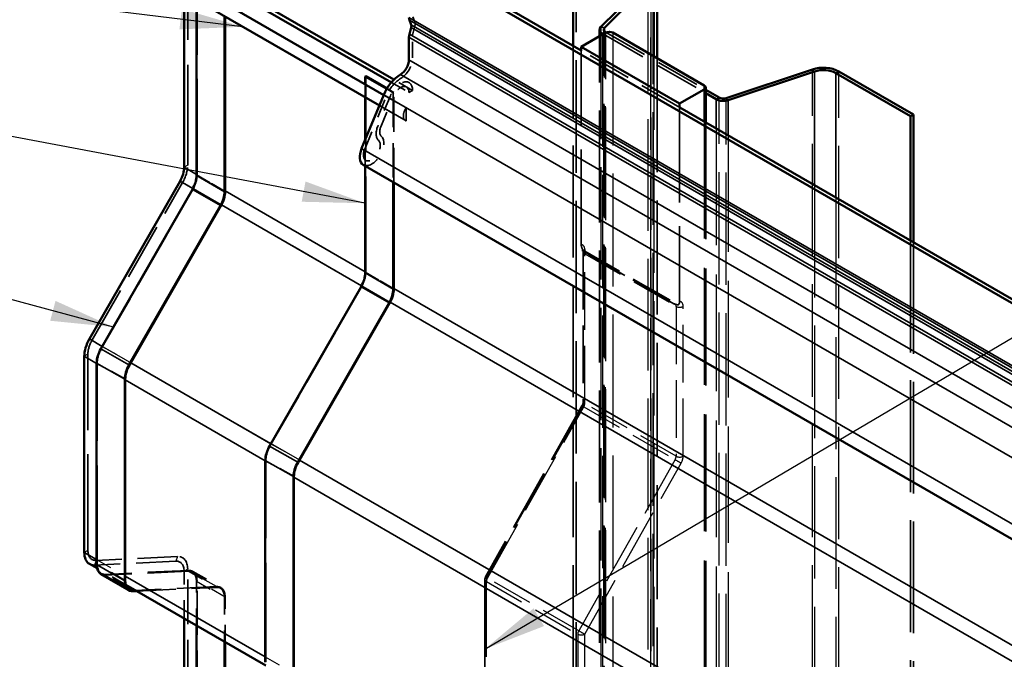
# Model space of a CAD drawing. Units: inches. Extents: x 1.2 to 66.8, y 0.9 to 42.8.
# Drawn here: x 22 to 28.2, y 20.3 to 24.3 of the extents above; entities that cross this region are included whole.
import ezdxf

# ---------------------------------------------------------------- set-up
doc = ezdxf.new("R2010")
doc.units = ezdxf.units.IN
doc.header["$LTSCALE"] = 4
doc.header["$MEASUREMENT"] = 0
doc.linetypes.add('DASHED', pattern=[0.2067, 0.1654, -0.0413])
for name, color, linetype, lineweight in [('Hidden (ANSI)', 7, 'DASHED', 35), ('Hidden Narrow (ANSI)', 7, 'DASHED', 25), ('Symbol (ANSI)', 7, 'Continuous', 25), ('Visible (ANSI)', 7, 'Continuous', 50), ('Visible Narrow (ANSI)', 7, 'Continuous', 35)]:
    doc.layers.add(name, color=color, linetype=linetype, lineweight=lineweight)
doc.styles.add('Note Text (ANSI)', font='tahoma.ttf')
doc.dimstyles.new('Default (ANSI)$7', dxfattribs={"dimscale": 4, "dimtxt": 0.12, "dimasz": 0.098425, "dimexe": 0.125, "dimexo": 0.0625, "dimgap": 0.031496, "dimtad": 0, "dimtih": 1, "dimtoh": 1, "dimrnd": 1e-08, "dimzin": 4, "dimdsep": 46, "dimtxsty": 'Note Text (ANSI)', "dimcen": 0.09, "dimdle": 0.393701, "dimclrd": 256, "dimclre": 256, "dimclrt": 256, "dimadec": 0, "dimazin": 1, "dimtfac": 1, "dimtofl": 0, "dimtmove": 0, "dimatfit": 3, "dimfxl": 1, "dimtolj": 1, "dimtzin": 4, "dimlwd": -1, "dimlwe": -1, "dimarcsym": 0})

msp = doc.modelspace()

# ---------------------------------------------------------------- linework, layer by layer
at = {"layer": 'Hidden (ANSI)', "color": 96, "ltscale": 1.068697, "true_color": 0x008000}
for p, q in [((25.50822, 24.91951), (25.50822, 10.4904)), ((25.99245, 24.59217), (25.99245, 10.16306)), ((25.68211, 9.79996), (25.68211, 24.22907))]:
    msp.add_line(p, q, dxfattribs=at)
at = {"layer": 'Hidden (ANSI)', "color": 5, "ltscale": 0.95322, "true_color": 0x0000ff}
msp.add_line((23.06573, 23.37589), (23.06573, 24.66289), dxfattribs=at)
at = {"layer": 'Hidden (ANSI)', "color": 56, "ltscale": 0.915223, "true_color": 0x808000}
for p, q in [((23.12442, 23.31275), (23.12442, 24.54845)), ((24.18508, 22.70038), (24.18508, 23.93608))]:
    msp.add_line(p, q, dxfattribs=at)
at = {"layer": 'Hidden (ANSI)', "color": 56, "ltscale": 1.209482, "true_color": 0x808000}
msp.add_line((23.02543, 24.47088), (24.43964, 23.65438), dxfattribs=at)
at = {"layer": 'Hidden (ANSI)', "color": 1, "ltscale": 0.021939, "true_color": 0xff0000}
for p, q in [((24.49298, 24.281), (24.48133, 24.30959)), ((24.48133, 24.20292), (24.49298, 24.24496))]:
    msp.add_line(p, q, dxfattribs=at)
at = {"layer": 'Hidden (ANSI)', "color": 96, "ltscale": 0.420746, "true_color": 0x008000}
msp.add_line((25.69821, 24.21117), (26.32316, 23.85035), dxfattribs=at)
at = {"layer": 'Hidden (ANSI)', "color": 1, "ltscale": 0.082754, "true_color": 0xff0000}
msp.add_line((24.47994, 24.05133), (24.47994, 24.1934), dxfattribs=at)
at = {"layer": 'Hidden (ANSI)', "color": 96, "ltscale": 1.065586, "true_color": 0x008000}
msp.add_line((25.65611, 9.79996), (25.65611, 24.18706), dxfattribs=at)
at = {"layer": 'Hidden (ANSI)', "color": 96, "ltscale": 0.433243, "true_color": 0x008000}
msp.add_line((25.67965, 24.20065), (26.32316, 23.82912), dxfattribs=at)
at = {"layer": 'Hidden (ANSI)', "color": 96, "ltscale": 1.064003, "true_color": 0x008000}
for p, q in [((25.48983, 10.47979), (25.48983, 24.12723)), ((27.61115, 22.90249), (27.61115, 9.25505))]:
    msp.add_line(p, q, dxfattribs=at)
at = {"layer": 'Hidden (ANSI)', "color": 5, "ltscale": 0.417743, "true_color": 0x0000ff}
msp.add_line((26.16109, 23.73968), (25.5406, 24.09792), dxfattribs=at)
at = {"layer": 'Hidden (ANSI)', "ltscale": 0.903255}
for p, q in [((25.5406, 22.87634), (25.5406, 24.09588)), ((26.15932, 23.73866), (26.15932, 22.51912))]:
    msp.add_line(p, q, dxfattribs=at)
at = {"layer": 'Hidden (ANSI)', "color": 96, "ltscale": 1.082567, "true_color": 0x008000}
msp.add_line((26.01845, 24.04861), (26.01845, 10.16306), dxfattribs=at)
at = {"layer": 'Hidden (ANSI)', "color": 1, "ltscale": 0.07888, "true_color": 0xff0000}
msp.add_line((24.47994, 23.84639), (24.36266, 23.9141), dxfattribs=at)
at = {"layer": 'Hidden (ANSI)', "color": 56, "ltscale": 0.04794, "true_color": 0x808000}
msp.add_line((24.18155, 23.80267), (24.18155, 23.88504), dxfattribs=at)
at = {"layer": 'Hidden (ANSI)', "color": 56, "ltscale": 0.027408, "true_color": 0x808000}
msp.add_line((24.31747, 23.85556), (24.35832, 23.83197), dxfattribs=at)
at = {"layer": 'Hidden (ANSI)', "color": 56, "ltscale": 0.02857, "true_color": 0x808000}
msp.add_line((24.36186, 23.83401), (24.31928, 23.85859), dxfattribs=at)
at = {"layer": 'Hidden (ANSI)', "color": 1, "ltscale": 0.074262, "true_color": 0xff0000}
msp.add_line((24.34689, 23.89708), (24.45732, 23.83333), dxfattribs=at)
at = {"layer": 'Hidden (ANSI)', "color": 1, "ltscale": 0.015138, "true_color": 0xff0000}
msp.add_line((24.47994, 23.84639), (24.45732, 23.83333), dxfattribs=at)
at = {"layer": 'Hidden (ANSI)', "color": 1, "ltscale": 0.176816, "true_color": 0xff0000}
msp.add_line((24.17871, 23.47752), (24.31793, 23.81516), dxfattribs=at)
at = {"layer": 'Hidden (ANSI)', "color": 1, "ltscale": 0.100553, "true_color": 0xff0000}
for p, q in [((24.34012, 23.81196), (24.26092, 23.61987)), ((24.2801, 23.6171), (24.35931, 23.80919))]:
    msp.add_line(p, q, dxfattribs=at)
at = {"layer": 'Hidden (ANSI)', "color": 56, "ltscale": 0.094903, "true_color": 0x808000}
msp.add_line((24.29856, 23.81749), (24.43964, 23.73603), dxfattribs=at)
at = {"layer": 'Hidden (ANSI)', "color": 56, "ltscale": 0.002281, "true_color": 0x808000}
msp.add_line((24.35832, 23.83197), (24.36186, 23.83401), dxfattribs=at)
at = {"layer": 'Hidden (ANSI)', "color": 56, "ltscale": 0.327784, "true_color": 0x808000}
msp.add_line((24.35832, 23.83197), (24.35832, 23.26975), dxfattribs=at)
at = {"layer": 'Hidden (ANSI)', "color": 56, "ltscale": 0.330165, "true_color": 0x808000}
msp.add_line((24.36186, 23.26771), (24.36186, 23.83401), dxfattribs=at)
at = {"layer": 'Hidden (ANSI)', "color": 56, "ltscale": 0.11019, "true_color": 0x808000}
msp.add_line((24.27113, 23.75095), (24.43491, 23.65639), dxfattribs=at)
at = {"layer": 'Hidden (ANSI)', "color": 56, "ltscale": 0.047517, "true_color": 0x808000}
msp.add_line((24.43964, 23.73603), (24.43964, 23.65438), dxfattribs=at)
at = {"layer": 'Hidden (ANSI)', "ltscale": 1.111895}
msp.add_line((26.32316, 23.64611), (26.32316, 9.38438), dxfattribs=at)
at = {"layer": 'Hidden (ANSI)', "color": 56, "ltscale": 0.094306, "true_color": 0x808000}
msp.add_line((24.18155, 23.37181), (24.18155, 23.53369), dxfattribs=at)
at = {"layer": 'Hidden (ANSI)', "color": 5, "ltscale": 0.545014, "true_color": 0x0000ff}
msp.add_line((22.46378, 22.27419), (23.03357, 23.26709), dxfattribs=at)
at = {"layer": 'Hidden (ANSI)', "color": 56, "ltscale": 0.550305, "true_color": 0x808000}
for p, q in [((22.52247, 22.22013), (23.09779, 23.22266)), ((23.58313, 21.60776), (24.15845, 22.61029))]:
    msp.add_line(p, q, dxfattribs=at)
at = {"layer": 'Hidden (ANSI)', "color": 96, "ltscale": 1.062348, "true_color": 0x008000}
msp.add_line((27.62954, 22.89187), (27.62954, 9.26566), dxfattribs=at)
at = {"layer": 'Hidden (ANSI)', "ltscale": 0.386791}
for p, q in [((26.12383, 22.50341), (25.54931, 22.83511)), ((25.55623, 22.83369), (26.13075, 22.50199))]:
    msp.add_line(p, q, dxfattribs=at)
at = {"layer": 'Hidden (ANSI)', "ltscale": 0.404562}
msp.add_line((25.54951, 22.84383), (26.15042, 22.49689), dxfattribs=at)
at = {"layer": 'Hidden (ANSI)', "ltscale": 0.549539}
msp.add_line((25.55355, 22.83215), (25.55355, 21.88968), dxfattribs=at)
at = {"layer": 'Hidden (ANSI)', "color": 5, "ltscale": 0.914169, "true_color": 0x0000ff}
msp.add_line((22.43817, 20.9533), (22.43817, 22.18757), dxfattribs=at)
at = {"layer": 'Hidden (ANSI)', "color": 56, "ltscale": 0.939225, "true_color": 0x808000}
for p, q in [((22.49686, 20.8654), (22.49686, 22.1335)), ((23.55752, 20.25303), (23.55752, 21.52113))]:
    msp.add_line(p, q, dxfattribs=at)
at = {"layer": 'Hidden (ANSI)', "ltscale": 0.588167}
msp.add_line((25.54519, 21.86245), (24.93885, 20.78623), dxfattribs=at)
at = {"layer": 'Hidden (ANSI)', "color": 5, "ltscale": 0.378698, "true_color": 0x0000ff}
for p, q in [((22.99157, 20.88548), (22.48028, 20.86109)), ((23.001, 20.91468), (22.48971, 20.89028))]:
    msp.add_line(p, q, dxfattribs=at)
at = {"layer": 'Hidden (ANSI)', "color": 5, "ltscale": 0.122301, "true_color": 0x0000ff}
msp.add_line((22.67744, 20.73593), (22.49568, 20.84087), dxfattribs=at)
at = {"layer": 'Hidden (ANSI)', "color": 56, "ltscale": 0.118944, "true_color": 0x808000}
for p, q in [((22.69953, 20.70612), (22.52275, 20.80818)), ((23.095, 20.81696), (23.27177, 20.7149)), ((23.0975, 20.82129), (23.27427, 20.71923))]:
    msp.add_line(p, q, dxfattribs=at)
at = {"layer": 'Hidden (ANSI)', "color": 56, "ltscale": 0.386945, "true_color": 0x808000}
for p, q in [((23.06935, 20.82276), (22.54693, 20.79783)), ((23.07082, 20.82732), (22.5484, 20.80239))]:
    msp.add_line(p, q, dxfattribs=at)
at = {"layer": 'Hidden (ANSI)', "color": 5, "ltscale": 0.173491, "true_color": 0x0000ff}
msp.add_line((23.0431, 20.52481), (23.0431, 20.82247), dxfattribs=at)
at = {"layer": 'Hidden (ANSI)', "color": 5, "ltscale": 0.423083, "true_color": 0x0000ff}
msp.add_line((23.06573, 20.1099), (23.06573, 20.83553), dxfattribs=at)
at = {"layer": 'Hidden (ANSI)', "color": 56, "ltscale": 0.163098, "true_color": 0x808000}
for p, q in [((23.12089, 20.47991), (23.12089, 20.75974)), ((23.29766, 20.65768), (23.29766, 20.37784))]:
    msp.add_line(p, q, dxfattribs=at)
at = {"layer": 'Hidden (ANSI)', "color": 56, "ltscale": 0.416893, "true_color": 0x808000}
msp.add_line((23.12442, 20.04677), (23.12442, 20.76178), dxfattribs=at)
at = {"layer": 'Hidden (ANSI)', "ltscale": 0.905166}
msp.add_line((24.93483, 20.7709), (24.93483, 19.54878), dxfattribs=at)
at = {"layer": 'Hidden (ANSI)', "color": 56, "ltscale": 0.377415, "true_color": 0x808000}
msp.add_line((23.2476, 20.72525), (22.73804, 20.70094), dxfattribs=at)
at = {"layer": 'Hidden (ANSI)', "color": 56, "ltscale": 0.370999, "true_color": 0x808000}
msp.add_line((22.74523, 20.69679), (23.24612, 20.72069), dxfattribs=at)
at = {"layer": 'Hidden (ANSI)', "color": 56, "ltscale": 0.165479, "true_color": 0x808000}
msp.add_line((23.3012, 20.3758), (23.3012, 20.65972), dxfattribs=at)
at = {"layer": 'Hidden (ANSI)', "ltscale": 0.007535}
msp.add_arc((24.96608, 20.7709), 0.03125, 150.603115, 180, dxfattribs=at)
at = {"layer": 'Hidden (ANSI)', "color": 1, "ltscale": 0.021388, "true_color": 0xff0000}
msp.add_ellipse((24.45201, 24.23933), major_axis=(0.031, 0.05369), ratio=0.5773503, start_param=5.1338631, end_param=5.8617112, dxfattribs=at)
at = {"layer": 'Hidden (ANSI)', "color": 1, "ltscale": 0.005099, "true_color": 0xff0000}
msp.add_ellipse((24.50116, 24.20565), major_axis=(0.015, 0.02598), ratio=0.5773503, start_param=1.9922705, end_param=2.3561945, dxfattribs=at)
at = {"layer": 'Hidden (ANSI)', "color": 1, "ltscale": 0.079933, "true_color": 0xff0000}
msp.add_ellipse((24.40428, 24.00765), major_axis=(0.0535, 0.09266), ratio=0.5773503, start_param=3.9269908, end_param=5.4977871, dxfattribs=at)
at = {"layer": 'Hidden (ANSI)', "color": 1, "ltscale": 0.069312, "true_color": 0xff0000}
msp.add_ellipse((24.40428, 23.80271), major_axis=(0.072, 0.12471), ratio=0.5773503, start_param=0.7853982, end_param=1.7976891, dxfattribs=at)
at = {"layer": 'Hidden (ANSI)', "color": 1, "ltscale": 0.13151, "true_color": 0xff0000}
msp.add_ellipse((24.40428, 23.80271), major_axis=(0.0535, 0.09266), ratio=0.5773503, start_param=5.4977871, end_param=8.0808744, dxfattribs=at)
at = {"layer": 'Hidden (ANSI)', "color": 1, "ltscale": 0.09215, "true_color": 0xff0000}
msp.add_ellipse((24.40428, 23.80271), major_axis=(0.0375, 0.06495), ratio=0.5773503, start_param=5.4977871, end_param=8.0808744, dxfattribs=at)
at = {"layer": 'Hidden (ANSI)', "color": 56, "ltscale": 0.055094, "true_color": 0x808000}
msp.add_ellipse((24.46616, 23.71052), major_axis=(-0.03125, -0.05413), ratio=0.5773503, start_param=4.5704919, end_param=6.4250824, dxfattribs=at)
at = {"layer": 'Hidden (ANSI)', "color": 1, "ltscale": 0.05549, "true_color": 0xff0000}
msp.add_ellipse((24.31788, 23.61165), major_axis=(-0.0475, -0.08227), ratio=0.5773503, start_param=4.9392818, end_param=6.1681607, dxfattribs=at)
at = {"layer": 'Hidden (ANSI)', "color": 1, "ltscale": 0.036765, "true_color": 0xff0000}
msp.add_ellipse((24.31788, 23.61165), major_axis=(-0.0315, -0.05456), ratio=0.5773503, start_param=4.9392818, end_param=6.1681607, dxfattribs=at)
at = {"layer": 'Hidden (ANSI)', "color": 1, "ltscale": 0.155983, "true_color": 0xff0000}
msp.add_ellipse((24.22369, 23.47103), major_axis=(0.0375, 0.06495), ratio=0.5773503, start_param=1.7976891, end_param=6.1681607, dxfattribs=at)
at = {"layer": 'Hidden (ANSI)', "color": 1, "ltscale": 0.154106, "true_color": 0xff0000}
msp.add_ellipse((24.22369, 23.47103), major_axis=(-0.0535, -0.09266), ratio=0.5773503, start_param=0, end_param=3.0265681, dxfattribs=at)
at = {"layer": 'Hidden (ANSI)', "color": 5, "ltscale": 0.058277, "true_color": 0x0000ff}
msp.add_ellipse((22.95472, 23.31179), major_axis=(0.0785, 0.13597), ratio=0.5773503, start_param=4.7169194, end_param=5.4977871, dxfattribs=at)
at = {"layer": 'Hidden (ANSI)', "color": 56, "ltscale": 0.048238, "true_color": 0x808000}
for centre in [(23.0325, 23.25968), (24.09316, 22.64731)]:
    msp.add_ellipse(centre, major_axis=(0.065, 0.11258), ratio=0.5773503, start_param=4.7169194, end_param=5.4977871, dxfattribs=at)
at = {"layer": 'Hidden (ANSI)', "color": 5, "ltscale": 0.046379, "true_color": 0x0000ff}
msp.add_ellipse((22.52656, 22.2386), major_axis=(0.0625, 0.10825), ratio=0.5773503, start_param=1.5753267, end_param=2.3561945, dxfattribs=at)
at = {"layer": 'Hidden (ANSI)', "color": 56, "ltscale": 0.046379, "true_color": 0x808000}
for centre in [(22.58525, 22.18454), (23.64591, 21.57216)]:
    msp.add_ellipse(centre, major_axis=(0.0625, 0.10825), ratio=0.5773503, start_param=1.5753267, end_param=2.3561945, dxfattribs=at)
at = {"layer": 'Hidden (ANSI)', "color": 5, "ltscale": 0.0678, "true_color": 0x0000ff}
for centre, major_axis in [((22.52656, 21.00433), (-0.0625, -0.10825)), ((22.95472, 20.77144), (0.0625, 0.10825))]:
    msp.add_ellipse(centre, major_axis=major_axis, ratio=0.5773503, start_param=5.4977871, end_param=6.6385381, dxfattribs=at)
at = {"layer": 'Hidden (ANSI)', "color": 5, "ltscale": 0.026466, "true_color": 0x0000ff}
msp.add_ellipse((22.52656, 21.00433), major_axis=(-0.0785, -0.13597), ratio=0.5773503, start_param=0, end_param=0.3553528, dxfattribs=at)
at = {"layer": 'Hidden (ANSI)', "color": 5, "ltscale": 0.085182, "true_color": 0x0000ff}
msp.add_ellipse((22.95472, 20.77144), major_axis=(0.0785, 0.13597), ratio=0.5773503, start_param=5.4977871, end_param=6.6385381, dxfattribs=at)
at = {"layer": 'Hidden (ANSI)', "color": 56, "ltscale": 0.0678, "true_color": 0x808000}
for centre, major_axis in [((22.58525, 20.91643), (-0.0625, -0.10825)), ((23.0325, 20.70871), (0.0625, 0.10825)), ((23.20927, 20.60665), (0.0625, 0.10825))]:
    msp.add_ellipse(centre, major_axis=major_axis, ratio=0.5773503, start_param=5.4977871, end_param=6.6385381, dxfattribs=at)
at = {"layer": 'Hidden (ANSI)', "color": 56, "ltscale": 0.021897, "true_color": 0x808000}
msp.add_ellipse((22.58525, 20.91643), major_axis=(-0.065, -0.11258), ratio=0.5773503, start_param=0, end_param=0.3553528, dxfattribs=at)
at = {"layer": 'Hidden (ANSI)', "color": 56, "ltscale": 0.070515, "true_color": 0x808000}
for centre in [(23.0325, 20.70871), (23.20927, 20.60665)]:
    msp.add_ellipse(centre, major_axis=(0.065, 0.11258), ratio=0.5773503, start_param=5.4977871, end_param=6.6385381, dxfattribs=at)
at = {"layer": 'Hidden (ANSI)', "ltscale": 0.017234}
for points, knots in [([(25.54951, 22.84383), (25.54789, 22.84728), (25.54645, 22.8507), (25.54258, 22.86123), (25.5406, 22.86984), (25.5406, 22.87634)], [0.066030745, 0.066030745, 0.066030745, 0.066030745, 0.093315488, 0.093315488, 0.154008174, 0.154008174, 0.154008174, 0.154008174]), ([(26.15932, 22.51912), (26.15932, 22.51262), (26.15734, 22.5063), (26.15347, 22.50023), (26.15203, 22.49848), (26.15042, 22.49689)], [0.401266216, 0.401266216, 0.401266216, 0.401266216, 0.461958902, 0.461958902, 0.489243645, 0.489243645, 0.489243645, 0.489243645])]:
    msp.add_open_spline(points, degree=3, knots=knots, dxfattribs=at)
at = {"layer": 'Hidden (ANSI)', "ltscale": 0.01315}
for points in [[(25.54931, 22.83511), (25.54896, 22.83794), (25.54856, 22.84117), (25.54951, 22.84383)], [(26.15042, 22.49689), (26.14166, 22.49875), (26.13215, 22.50123), (26.12383, 22.50341)]]:
    msp.add_open_spline(points, degree=3, dxfattribs=at)
at = {"layer": 'Hidden (ANSI)', "ltscale": 0.017831}
msp.add_open_spline([(25.55355, 22.83215), (25.55355, 22.8334), (25.55346, 22.83444), (25.55323, 22.83598), (25.55309, 22.83649), (25.55294, 22.83694), (25.55293, 22.83688), (25.55325, 22.83634), (25.55359, 22.83585), (25.55467, 22.83476), (25.55541, 22.83417), (25.55623, 22.83369)], degree=3, knots=[1.57079633, 1.57079633, 1.57079633, 1.57079633, 1.72787596, 1.72787596, 1.88495559, 1.88495559, 2.04203522, 2.04203522, 2.19911486, 2.19911486, 2.35619449, 2.35619449, 2.35619449, 2.35619449], dxfattribs=at)
at = {"layer": 'Hidden (ANSI)', "ltscale": 0.003996}
msp.add_open_spline([(26.13325, 22.50097), (26.1331, 22.501), (26.13294, 22.50105), (26.13262, 22.50115), (26.13245, 22.50121), (26.13212, 22.50133), (26.13195, 22.5014), (26.13161, 22.50155), (26.13143, 22.50163), (26.13109, 22.5018), (26.13092, 22.5019), (26.13075, 22.50199)], degree=3, knots=[3.766303, 3.766303, 3.766303, 3.766303, 3.79844057, 3.79844057, 3.83057813, 3.83057813, 3.86271569, 3.86271569, 3.89485325, 3.89485325, 3.92699082, 3.92699082, 3.92699082, 3.92699082], dxfattribs=at)
at = {"layer": 'Hidden (ANSI)', "ltscale": 0.015936}
msp.add_open_spline([(25.54519, 21.86245), (25.54631, 21.86443), (25.54733, 21.86646), (25.54916, 21.87051), (25.54997, 21.87254), (25.55133, 21.8765), (25.55189, 21.87844), (25.55276, 21.88211), (25.55307, 21.88385), (25.55347, 21.88702), (25.55355, 21.88845), (25.55355, 21.88968)], degree=3, knots=[0.80362896, 0.80362896, 0.80362896, 0.80362896, 0.95706244, 0.95706244, 1.11049591, 1.11049591, 1.26392938, 1.26392938, 1.41736285, 1.41736285, 1.57079633, 1.57079633, 1.57079633, 1.57079633], dxfattribs=at)
at = {"layer": 'Hidden Narrow (ANSI)', "color": 96, "ltscale": 1.068697, "true_color": 0x008000}
for p, q in [((25.97832, 10.21899), (25.97832, 24.6481)), ((25.97758, 24.56013), (25.97758, 10.13102)), ((25.66442, 24.24697), (25.66442, 9.81786)), ((25.69266, 9.78526), (25.69266, 24.21437)), ((26.99406, 9.54964), (26.99406, 23.97875)), ((27.15944, 9.53707), (27.15944, 23.96618)), ((26.4082, 9.37215), (26.4082, 23.80125)), ((26.45166, 9.36884), (26.45166, 23.79795))]:
    msp.add_line(p, q, dxfattribs=at)
at = {"layer": 'Hidden Narrow (ANSI)', "color": 96, "ltscale": 1.061661, "true_color": 0x008000}
msp.add_line((25.95994, 24.54249), (25.95994, 10.20838), dxfattribs=at)
at = {"layer": 'Hidden Narrow (ANSI)', "color": 96, "ltscale": 1.067158, "true_color": 0x008000}
msp.add_line((25.68694, 9.81035), (25.68694, 24.21868), dxfattribs=at)
at = {"layer": 'Hidden Narrow (ANSI)', "ltscale": 1.072529}
for p, q in [((25.69528, 9.72884), (25.69528, 24.20968)), ((25.73948, 24.20968), (25.73948, 9.72884))]:
    msp.add_line(p, q, dxfattribs=at)
at = {"layer": 'Hidden Narrow (ANSI)', "color": 96, "ltscale": 1.068237, "true_color": 0x008000}
msp.add_line((25.67427, 24.19754), (25.67427, 9.77465), dxfattribs=at)
at = {"layer": 'Hidden Narrow (ANSI)', "color": 96, "ltscale": 1.086476, "true_color": 0x008000}
msp.add_line((26.00009, 10.12351), (26.00009, 24.05921), dxfattribs=at)
at = {"layer": 'Hidden Narrow (ANSI)', "ltscale": 0.01478}
for p, q in [((26.314, 23.85246), (26.314, 23.87797)), ((25.5627, 22.8449), (25.5627, 22.81939)), ((24.94398, 20.78365), (24.94398, 20.75814))]:
    msp.add_line(p, q, dxfattribs=at)
at = {"layer": 'Hidden Narrow (ANSI)', "ltscale": 1.113302}
msp.add_line((26.314, 23.6514), (26.314, 9.37162), dxfattribs=at)
at = {"layer": 'Hidden Narrow (ANSI)', "color": 96, "ltscale": 1.110676, "true_color": 0x008000}
msp.add_line((26.38982, 23.60763), (26.38982, 9.36153), dxfattribs=at)
at = {"layer": 'Hidden Narrow (ANSI)', "color": 96, "ltscale": 1.107751, "true_color": 0x008000}
msp.add_line((26.46466, 23.56442), (26.46466, 9.35584), dxfattribs=at)
at = {"layer": 'Hidden Narrow (ANSI)', "color": 5, "ltscale": 0.015138, "true_color": 0x0000ff}
for p, q in [((23.06573, 23.37589), (23.0431, 23.36282)), ((23.03357, 23.26709), (23.0175, 23.2762)), ((22.46378, 22.27419), (22.44771, 22.28331)), ((22.43817, 22.18757), (22.41555, 22.1745)), ((22.43817, 20.9533), (22.41555, 20.94023)), ((22.48971, 20.89028), (22.48028, 20.86109)), ((23.001, 20.91468), (22.99157, 20.88548)), ((23.06573, 20.83553), (23.0431, 20.82247))]:
    msp.add_line(p, q, dxfattribs=at)
at = {"layer": 'Hidden Narrow (ANSI)', "color": 5, "ltscale": 0.121324, "true_color": 0x0000ff}
for p, q in [((23.12089, 23.31792), (23.3012, 23.21381)), ((24.18155, 22.70554), (24.36186, 22.60144)), ((22.49333, 22.1296), (22.67364, 22.02549)), ((23.55399, 21.51722), (23.7343, 21.41312)), ((22.49333, 20.89532), (22.67364, 20.79122)), ((23.55399, 20.28295), (23.7343, 20.17885))]:
    msp.add_line(p, q, dxfattribs=at)
at = {"layer": 'Hidden Narrow (ANSI)', "color": 56, "ltscale": 0.002281, "true_color": 0x808000}
for p, q in [((23.12442, 23.31275), (23.12089, 23.31071)), ((23.09779, 23.22266), (23.09528, 23.22409)), ((24.18508, 22.70038), (24.18155, 22.69834)), ((24.15845, 22.61029), (24.15594, 22.61171)), ((22.52247, 22.22013), (22.51996, 22.22155)), ((22.49686, 22.1335), (22.49333, 22.13146)), ((23.58313, 21.60776), (23.58062, 21.60918)), ((23.55752, 21.52113), (23.55399, 21.51909)), ((22.49686, 20.8654), (22.49333, 20.86336)), ((23.07082, 20.82732), (23.06935, 20.82276)), ((22.5484, 20.80239), (22.54693, 20.79783)), ((23.12442, 20.76178), (23.12089, 20.75974)), ((23.24612, 20.72069), (23.2476, 20.72525)), ((23.29766, 20.65768), (23.3012, 20.65972))]:
    msp.add_line(p, q, dxfattribs=at)
at = {"layer": 'Hidden Narrow (ANSI)', "color": 56, "ltscale": 0.118944, "true_color": 0x808000}
for p, q in [((23.3012, 23.21069), (23.12442, 23.31275)), ((23.27457, 23.1206), (23.09779, 23.22266)), ((24.36186, 22.59832), (24.18508, 22.70038)), ((24.33523, 22.50823), (24.15845, 22.61029)), ((22.69925, 22.11807), (22.52247, 22.22013)), ((22.67364, 22.03144), (22.49686, 22.1335)), ((23.75991, 21.50569), (23.58313, 21.60776)), ((23.7343, 21.41907), (23.55752, 21.52113)), ((22.67364, 20.76334), (22.49686, 20.8654)), ((23.06935, 20.82276), (23.24612, 20.72069)), ((23.2476, 20.72525), (23.07082, 20.82732)), ((22.54693, 20.79783), (22.7237, 20.69576)), ((23.12089, 20.75974), (23.29766, 20.65768)), ((23.3012, 20.65972), (23.12442, 20.76178))]:
    msp.add_line(p, q, dxfattribs=at)
at = {"layer": 'Hidden Narrow (ANSI)', "color": 5, "ltscale": 1.075095, "true_color": 0x0000ff}
for p, q in [((34.34728, 16.73512), (23.03357, 23.26709)), ((33.77749, 15.74222), (22.46378, 22.27419))]:
    msp.add_line(p, q, dxfattribs=at)
at = {"layer": 'Hidden Narrow (ANSI)', "color": 5, "ltscale": 0.120629, "true_color": 0x0000ff}
for p, q in [((23.09831, 23.22954), (23.27759, 23.12604)), ((24.15897, 22.61717), (24.33825, 22.51366))]:
    msp.add_line(p, q, dxfattribs=at)
at = {"layer": 'Hidden Narrow (ANSI)', "color": 96, "ltscale": 1.06924, "true_color": 0x008000}
msp.add_line((27.00706, 23.25126), (27.00706, 9.53664), dxfattribs=at)
at = {"layer": 'Hidden Narrow (ANSI)', "color": 96, "ltscale": 1.064003, "true_color": 0x008000}
msp.add_line((27.14105, 23.1739), (27.14105, 9.52646), dxfattribs=at)
at = {"layer": 'Hidden Narrow (ANSI)', "ltscale": 0.386791}
for p, q in [((25.5627, 22.81939), (26.13723, 22.48769)), ((26.13723, 21.54522), (25.5627, 21.87692)), ((25.55651, 21.85564), (26.13104, 21.52393)), ((24.94398, 20.75814), (25.51851, 20.42644)), ((25.5247, 20.44772), (24.95017, 20.77942))]:
    msp.add_line(p, q, dxfattribs=at)
at = {"layer": 'Hidden Narrow (ANSI)', "ltscale": 0.549539}
for p, q in [((25.5627, 21.87692), (25.5627, 22.81939)), ((26.13723, 22.48769), (26.13723, 21.54522)), ((26.18142, 21.54522), (26.18142, 22.48769))]:
    msp.add_line(p, q, dxfattribs=at)
at = {"layer": 'Hidden Narrow (ANSI)', "color": 5, "ltscale": 0.120627, "true_color": 0x0000ff}
for p, q in [((22.5286, 22.2366), (22.70787, 22.1331)), ((23.58926, 21.62423), (23.76853, 21.52073))]:
    msp.add_line(p, q, dxfattribs=at)
at = {"layer": 'Hidden Narrow (ANSI)', "ltscale": 0.588167}
for p, q in [((25.55032, 21.85987), (24.94398, 20.78365)), ((24.95017, 20.77942), (25.55651, 21.85564)), ((26.13104, 21.52393), (25.5247, 20.44772)), ((25.5627, 20.42644), (26.16904, 21.50265))]:
    msp.add_line(p, q, dxfattribs=at)
at = {"layer": 'Hidden Narrow (ANSI)', "color": 56, "ltscale": 0.089657, "true_color": 0x808000}
msp.add_line((22.68169, 20.72544), (22.5484, 20.80239), dxfattribs=at)
at = {"layer": 'Hidden Narrow (ANSI)', "ltscale": 0.905166}
for p, q in [((24.94398, 19.53602), (24.94398, 20.75814)), ((25.51851, 20.42644), (25.51851, 19.20432)), ((25.5627, 19.20432), (25.5627, 20.42644))]:
    msp.add_line(p, q, dxfattribs=at)
at = {"layer": 'Hidden Narrow (ANSI)', "ltscale": 0.031066}
for centre in [(25.51851, 22.81939), (26.13723, 22.46217)]:
    msp.add_ellipse(centre, major_axis=(0.03125, 0.05413), ratio=0.5773503, start_param=5.4977871, end_param=6.5449847, dxfattribs=at)
at = {"layer": 'Hidden Narrow (ANSI)', "ltscale": 0.017249}
for centre in [(25.5406, 22.80663), (26.11513, 22.47493)]:
    msp.add_ellipse(centre, major_axis=(0.01562, 0.02706), ratio=0.5773503, start_param=5.4977871, end_param=6.6636917, dxfattribs=at)
at = {"layer": 'Hidden Narrow (ANSI)', "ltscale": 0.023274}
for centre, major_axis, ratio, start_param, end_param in [((25.5848, 22.83215), (-0.03125, 0), 0.5773503, 5.4977871, 7.0685835), ((26.15932, 22.50044), (-0.03125, 0), 0.5773503, 0.7853982, 2.3561945), ((25.57242, 21.84711), (-0.02723, 0.01534), 0.0148846, 5.6676273, 7.2384236), ((25.5848, 21.88968), (-0.03125, 0), 0.5773503, 5.4977871, 7.0685835), ((26.14694, 21.51541), (-0.02723, 0.01534), 0.0148846, 0.9552383, 2.5260346), ((26.15932, 21.55798), (0.03125, 0), 0.5773503, 3.9269908, 5.4977871), ((24.96608, 20.7709), (-0.03125, 0), 0.5773503, 5.4977871, 7.0685835), ((24.96608, 20.7709), (-0.02723, 0.01534), 0.0148846, 5.6676273, 7.2384236), ((25.5406, 20.43919), (-0.02723, 0.01534), 0.0148846, 0.9552383, 2.5260346), ((25.5406, 20.43919), (0.03125, 0), 0.5773503, 3.9269908, 5.4977871)]:
    msp.add_ellipse(centre, major_axis=major_axis, ratio=ratio, start_param=start_param, end_param=end_param, dxfattribs=at)
at = {"layer": 'Hidden Narrow (ANSI)', "ltscale": 0.022732}
for centre, major_axis, start_param, end_param in [((25.51851, 21.87692), (-0.03125, -0.05413), 1.5890271, 2.3561945), ((26.13723, 21.5197), (0.03125, 0.05413), 4.7306198, 5.4977871)]:
    msp.add_ellipse(centre, major_axis=major_axis, ratio=0.5773503, start_param=start_param, end_param=end_param, dxfattribs=at)
at = {"layer": 'Hidden Narrow (ANSI)', "ltscale": 0.011316}
for centre, major_axis, start_param, end_param in [((25.5406, 21.86416), (0.01563, 0.02706), 4.7306198, 5.4977871), ((26.11513, 21.53246), (-0.01563, -0.02706), 1.5890271, 2.3561945), ((24.96608, 20.7709), (0.01563, 0.02706), 1.5890271, 2.3561945), ((25.5406, 20.43919), (-0.01563, -0.02706), 4.7306198, 5.4977871)]:
    msp.add_ellipse(centre, major_axis=major_axis, ratio=0.5773503, start_param=start_param, end_param=end_param, dxfattribs=at)
at = {"layer": 'Visible (ANSI)', "color": 96, "true_color": 0x008000}
for p, q in [((25.48983, 24.12723), (25.48983, 24.9089)), ((26.01845, 24.59217), (26.01845, 24.04861)), ((25.97758, 24.56013), (25.66442, 24.24697)), ((26.00009, 24.55262), (25.68694, 24.23946)), ((25.65611, 24.18706), (25.65611, 24.22907)), ((25.69266, 24.21437), (25.69821, 24.21117)), ((25.67427, 24.20376), (25.67965, 24.20065)), ((26.45166, 23.79795), (26.99406, 23.97875)), ((26.46466, 23.78495), (27.00706, 23.96575)), ((27.15944, 23.96618), (27.62954, 23.69477)), ((27.14105, 23.95557), (27.61115, 23.68415)), ((26.32316, 23.85035), (26.4082, 23.80125)), ((26.32316, 23.82912), (26.38982, 23.79064)), ((27.62954, 23.69477), (27.61115, 23.68415)), ((27.61115, 23.68415), (27.61115, 22.90249)), ((27.62954, 23.69477), (27.62954, 22.89187))]:
    msp.add_line(p, q, dxfattribs=at)
at = {"layer": 'Visible (ANSI)', "color": 5, "true_color": 0x0000ff}
for p, q in [((25.5406, 24.09792), (24.47994, 24.71029)), ((24.45732, 24.69723), (34.35681, 18.98175)), ((23.0431, 23.36282), (23.0431, 24.45995)), ((34.37944, 18.99482), (26.16109, 23.73968)), ((34.06968, 17.66289), (24.17019, 23.37837)), ((22.44771, 22.28331), (23.0175, 23.2762)), ((22.41555, 20.94023), (22.41555, 22.1745)), ((22.49568, 20.84087), (22.44806, 20.86836)), ((23.55634, 20.2285), (22.67744, 20.73593)), ((23.0431, 20.09684), (23.0431, 20.52481))]:
    msp.add_line(p, q, dxfattribs=at)
at = {"layer": 'Visible (ANSI)', "color": 1, "true_color": 0xff0000}
for p, q in [((23.0431, 24.64982), (24.34689, 23.89708)), ((24.36266, 23.9141), (23.06573, 24.66289)), ((24.46019, 24.28808), (24.47184, 24.25949)), ((24.47184, 24.24206), (24.46019, 24.20001)), ((24.45732, 24.18034), (24.45732, 24.03827)), ((24.29874, 23.81792), (24.15953, 23.48028))]:
    msp.add_line(p, q, dxfattribs=at)
at = {"layer": 'Visible (ANSI)', "color": 56, "true_color": 0x808000}
for p, q in [((23.02543, 24.55253), (24.29856, 23.81749)), ((23.02069, 24.47289), (24.27113, 23.75095)), ((23.12089, 23.31071), (23.12089, 24.41504)), ((23.29766, 24.31298), (23.29766, 23.20865)), ((23.3012, 23.21069), (23.3012, 24.31094)), ((24.18508, 23.93608), (24.18155, 23.93403)), ((24.18155, 23.93403), (24.31747, 23.85556)), ((24.18155, 23.88504), (24.18155, 23.93403)), ((24.31928, 23.85859), (24.18508, 23.93608)), ((24.18155, 23.53369), (24.18155, 23.80267)), ((24.18155, 22.69834), (24.18155, 23.37181)), ((22.51996, 22.22155), (23.09528, 23.22409)), ((24.35832, 23.26975), (24.35832, 22.59628)), ((24.36186, 22.59832), (24.36186, 23.26771)), ((23.27206, 23.12202), (22.69673, 22.11949)), ((22.69925, 22.11807), (23.27457, 23.1206)), ((23.58062, 21.60918), (24.15594, 22.61171)), ((24.33272, 22.50965), (23.7574, 21.50712)), ((23.75991, 21.50569), (24.33523, 22.50823)), ((22.49333, 20.86336), (22.49333, 22.13146)), ((22.6701, 22.0294), (22.6701, 20.7613)), ((22.67364, 20.76334), (22.67364, 22.03144)), ((23.55399, 20.25099), (23.55399, 21.51909)), ((23.73076, 21.41703), (23.73076, 20.14893)), ((23.7343, 20.15097), (23.7343, 21.41907)), ((22.69703, 20.70179), (22.52025, 20.80385)), ((22.7237, 20.69576), (22.74523, 20.69679)), ((22.73804, 20.70094), (22.72518, 20.70033)), ((23.12089, 20.04472), (23.12089, 20.47991)), ((23.29766, 20.37784), (23.29766, 19.94266)), ((23.3012, 19.9447), (23.3012, 20.3758))]:
    msp.add_line(p, q, dxfattribs=at)
at = {"layer": 'Visible (ANSI)'}
for p, q in [((25.5406, 24.12037), (25.69528, 24.20968)), ((25.73948, 24.20968), (26.314, 23.87797)), ((25.5406, 24.09588), (25.5406, 24.12037)), ((25.5406, 24.12037), (26.15932, 23.76315)), ((26.314, 23.85246), (26.15932, 23.76315)), ((26.32316, 23.86522), (26.32316, 23.64611)), ((26.15932, 23.76315), (26.15932, 23.73866))]:
    msp.add_line(p, q, dxfattribs=at)
at = {"layer": 'Visible (ANSI)', "color": 1, "true_color": 0xff0000}
for centre, major_axis, start_param, end_param in [((24.50116, 24.32976), (-0.031, -0.05369), 5.4977871, 5.8617112), ((24.45201, 24.23933), (-0.015, -0.02598), 1.9922705, 2.7201185), ((24.50116, 24.20565), (-0.031, -0.05369), 5.1338631, 5.4977871), ((24.40428, 24.00765), (-0.0375, -0.06495), 0.7853982, 2.3561945), ((24.40428, 23.80271), (-0.088, -0.15242), 3.9269908, 4.9392818), ((24.22369, 23.47103), (-0.0535, -0.09266), 4.9392818, 6.2831853)]:
    msp.add_ellipse(centre, major_axis=major_axis, ratio=0.5773503, start_param=start_param, end_param=end_param, dxfattribs=at)
at = {"layer": 'Visible (ANSI)', "color": 96, "true_color": 0x008000}
for centre, major_axis, start_param, end_param in [((25.71811, 24.22907), (-0.062, 0), 5.7595865, 7.0685835), ((25.71811, 24.22907), (-0.036, 0), 5.7595865, 7.0685835), ((27.06256, 23.91025), (0.137, 0), 0.7853982, 2.0943951), ((27.06256, 23.91025), (0.111, 0), 0.7853982, 2.0943951), ((26.43366, 23.81595), (0.062, 0), 3.9269908, 5.2359878), ((26.43366, 23.81595), (0.036, 0), 3.9269908, 5.2359878)]:
    msp.add_ellipse(centre, major_axis=major_axis, ratio=0.5773503, start_param=start_param, end_param=end_param, dxfattribs=at)
at = {"layer": 'Visible (ANSI)'}
for centre, start_param, end_param in [((25.71738, 24.19692), 0.7853982, 2.3561945), ((26.29191, 23.86522), 5.4977871, 7.0685835)]:
    msp.add_ellipse(centre, major_axis=(0.03125, 0), ratio=0.5773503, start_param=start_param, end_param=end_param, dxfattribs=at)
at = {"layer": 'Visible (ANSI)', "color": 5, "true_color": 0x0000ff}
for centre, major_axis, start_param, end_param in [((22.95472, 23.31179), (0.0625, 0.10825), 4.7169194, 5.4977871), ((22.52656, 22.2386), (0.0785, 0.13597), 1.5753267, 2.3561945), ((22.52656, 21.00433), (-0.0785, -0.13597), 5.4977871, 6.2831853)]:
    msp.add_ellipse(centre, major_axis=major_axis, ratio=0.5773503, start_param=start_param, end_param=end_param, dxfattribs=at)
at = {"layer": 'Visible (ANSI)', "color": 56, "true_color": 0x808000}
for centre, major_axis, start_param, end_param in [((23.0325, 23.25968), (0.0625, 0.10825), 4.7169194, 5.4977871), ((23.20927, 23.15762), (-0.0625, -0.10825), 1.5753267, 2.3561945), ((23.20927, 23.15762), (0.065, 0.11258), 4.7169194, 5.4977871), ((24.09316, 22.64731), (0.0625, 0.10825), 4.7169194, 5.4977871), ((24.26993, 22.54524), (-0.0625, -0.10825), 1.5753267, 2.3561945), ((24.26993, 22.54524), (0.065, 0.11258), 4.7169194, 5.4977871), ((22.58525, 22.18454), (0.065, 0.11258), 1.5753267, 2.3561945), ((22.76203, 22.08247), (-0.065, -0.11258), 4.7169194, 5.4977871), ((22.76203, 22.08247), (0.0625, 0.10825), 1.5753267, 2.3561945), ((23.64591, 21.57216), (0.065, 0.11258), 1.5753267, 2.3561945), ((23.82269, 21.4701), (-0.065, -0.11258), 4.7169194, 5.4977871), ((23.82269, 21.4701), (0.0625, 0.10825), 1.5753267, 2.3561945), ((22.58525, 20.91643), (-0.065, -0.11258), 5.4977871, 6.2831853), ((22.76203, 20.81437), (-0.065, -0.11258), 5.4977871, 6.6385381), ((22.76203, 20.81437), (-0.0625, -0.10825), 5.4977871, 6.6385381)]:
    msp.add_ellipse(centre, major_axis=major_axis, ratio=0.5773503, start_param=start_param, end_param=end_param, dxfattribs=at)
at = {"layer": 'Visible Narrow (ANSI)', "color": 96, "true_color": 0x008000}
for p, q in [((26.00009, 24.05921), (26.00009, 24.55262)), ((25.68694, 24.23946), (25.66442, 24.24697)), ((25.69266, 24.21437), (25.67427, 24.20376)), ((25.68694, 24.21868), (25.68694, 24.23946)), ((25.67427, 24.20376), (25.67427, 24.19754)), ((26.99406, 23.97875), (27.00706, 23.96575)), ((27.00706, 23.96575), (27.00706, 23.25126)), ((27.15944, 23.96618), (27.14105, 23.95557)), ((27.14105, 23.95557), (27.14105, 23.1739)), ((26.4082, 23.80125), (26.38982, 23.79064)), ((26.38982, 23.79064), (26.38982, 23.60763)), ((26.45166, 23.79795), (26.46466, 23.78495)), ((26.46466, 23.78495), (26.46466, 23.56442))]:
    msp.add_line(p, q, dxfattribs=at)
at = {"layer": 'Visible Narrow (ANSI)', "color": 5, "true_color": 0x0000ff}
for p, q in [((24.45732, 24.30444), (34.35681, 18.58897)), ((24.46019, 24.28808), (34.35968, 18.57261)), ((24.47184, 24.25949), (34.37133, 18.54402)), ((24.47184, 24.24206), (34.37133, 18.52658)), ((24.45732, 24.18034), (34.35681, 18.46486)), ((24.46019, 24.20001), (34.35968, 18.48454)), ((24.45732, 24.03827), (34.35681, 18.32279)), ((24.40428, 23.94641), (34.30378, 18.23093)), ((24.29874, 23.81792), (34.19824, 18.10245)), ((24.15953, 23.48028), (34.05902, 17.76481)), ((23.0431, 23.36282), (23.12089, 23.31792)), ((23.0175, 23.2762), (23.09831, 23.22954)), ((23.3012, 23.21381), (24.18155, 22.70554)), ((23.27759, 23.12604), (24.15897, 22.61717)), ((24.36186, 22.60144), (34.35681, 16.83085)), ((24.33825, 22.51366), (34.33121, 16.74423)), ((22.44771, 22.28331), (22.5286, 22.2366)), ((22.41555, 22.1745), (22.49333, 22.1296)), ((22.70787, 22.1331), (23.58926, 21.62423)), ((22.67364, 22.02549), (23.55399, 21.51722)), ((23.76853, 21.52073), (33.76142, 15.75133)), ((23.7343, 21.41312), (33.72925, 15.64253)), ((22.41555, 20.94023), (22.49333, 20.89532)), ((22.67364, 20.79122), (23.55399, 20.28295))]:
    msp.add_line(p, q, dxfattribs=at)
at = {"layer": 'Visible Narrow (ANSI)'}
msp.add_line((26.314, 23.85246), (26.314, 23.6514), dxfattribs=at)
at = {"layer": 'Visible Narrow (ANSI)', "color": 56, "true_color": 0x808000}
for p, q in [((23.12089, 23.31071), (23.29766, 23.20865)), ((23.09528, 23.22409), (23.27206, 23.12202)), ((23.29766, 23.20865), (23.3012, 23.21069)), ((23.27206, 23.12202), (23.27457, 23.1206)), ((24.18155, 22.69834), (24.35832, 22.59628)), ((24.15594, 22.61171), (24.33272, 22.50965)), ((24.35832, 22.59628), (24.36186, 22.59832)), ((24.33272, 22.50965), (24.33523, 22.50823)), ((22.51996, 22.22155), (22.69673, 22.11949)), ((22.49333, 22.13146), (22.6701, 22.0294)), ((22.69673, 22.11949), (22.69925, 22.11807)), ((22.6701, 22.0294), (22.67364, 22.03144)), ((23.58062, 21.60918), (23.7574, 21.50712)), ((23.55399, 21.51909), (23.73076, 21.41703)), ((23.7574, 21.50712), (23.75991, 21.50569)), ((23.73076, 21.41703), (23.7343, 21.41907)), ((22.49333, 20.86336), (22.6701, 20.7613)), ((22.6701, 20.7613), (22.67364, 20.76334)), ((22.72518, 20.70033), (22.68169, 20.72544)), ((22.7237, 20.69576), (22.72518, 20.70033))]:
    msp.add_line(p, q, dxfattribs=at)

# ---------------------------------------------------------------- leaders
at = {"layer": 'Symbol (ANSI)', "annotation_type": 0, "has_hookline": 1}
for points, hookline_direction, text_width in [([(22.59828, 22.35803), (8.9323, 26.01981), (8.66458, 26.01981)], 1, 5.48373), ([(24.93483, 20.33261), (30.37793, 23.54792), (30.77163, 23.54792)], 0, 2.74654)]:
    msp.add_leader(points, dimstyle='Default (ANSI)$7', override={"dimtad": 0}, dxfattribs=dict(at, hookline_direction=hookline_direction, text_width=text_width))
at = {"layer": 'Symbol (ANSI)'}
for points in [[(24.18155, 23.13652), (8.9323, 26.01981)], [(23.4125, 24.24668), (8.9323, 26.01981)]]:
    msp.add_leader(points, dimstyle='Default (ANSI)$7', override={"dimtad": 0}, dxfattribs=at)

doc.saveas('drawing.dxf')
